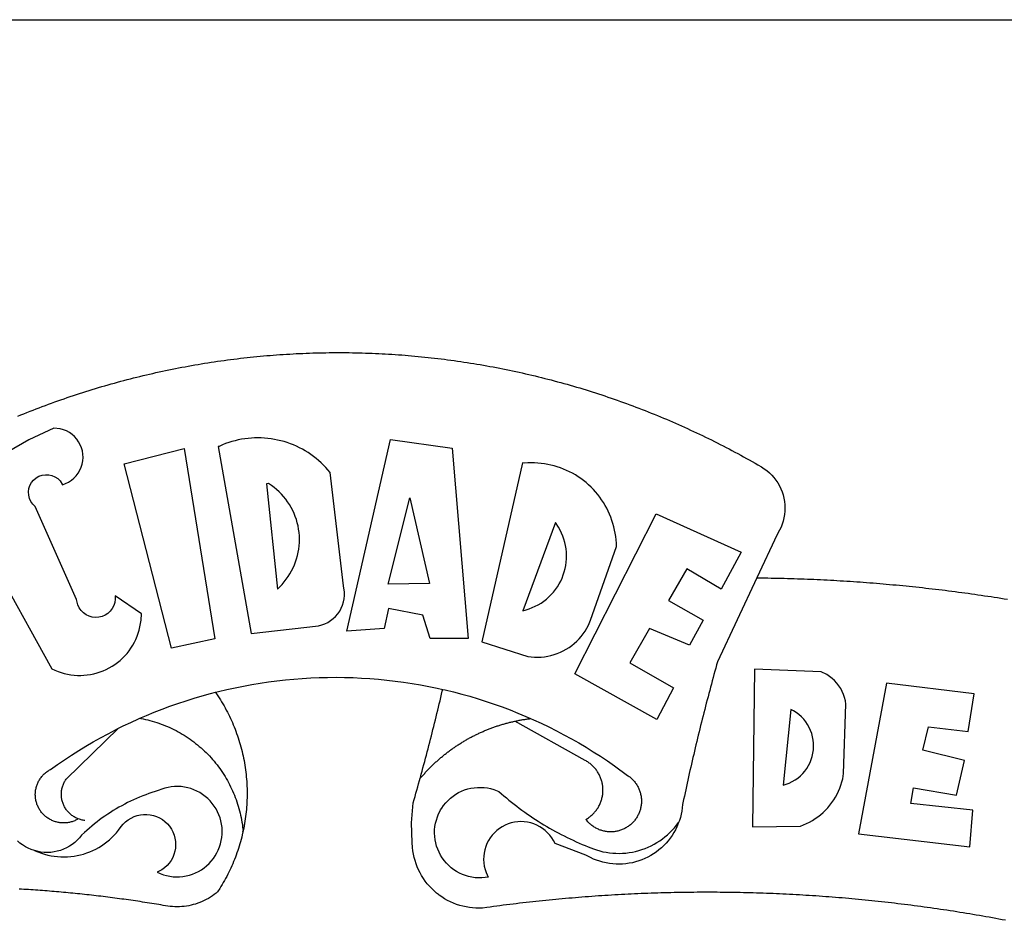
# Model space of a CAD drawing. Units: millimetres. Extents: x 47 to 255, y -31 to 263.
# Drawn here: x 110 to 115, y 41 to 45 of the extents above; entities that cross this region are included whole.
import ezdxf

# ---------------------------------------------------------------- set-up
doc = ezdxf.new("R2010")
doc.units = ezdxf.units.MM
doc.layers.add('BRAZAO', color=7, linetype='Continuous')
doc.layers.add('T-TEXTP', color=7, linetype='Continuous')

# ---------------------------------------------------------------- blocks, each defined once
blk = doc.blocks.new('Logo_Prefeitura')
at = {"layer": 'BRAZAO'}
for points in [[(-149.51, 971.81), (-148.08, 972.4), (-146.64, 972.98), (-145.21, 973.56), (-143.77, 974.13), (-142.32, 974.7), (-140.88, 975.26), (-139.43, 975.81), (-137.98, 976.36), (-136.53, 976.9), (-135.08, 977.44), (-133.62, 977.97), (-132.16, 978.5), (-130.7, 979.02), (-129.24, 979.53), (-127.78, 980.04), (-126.31, 980.55), (-124.84, 981.04), (-123.37, 981.54), (-121.9, 982.02), (-120.43, 982.5), (-118.95, 982.98), (-117.48, 983.45), (-116, 983.91), (-114.52, 984.37), (-113.03, 984.82), (-111.55, 985.26), (-110.06, 985.7), (-108.57, 986.13), (-107.08, 986.56), (-105.59, 986.99), (-104.1, 987.4), (-102.61, 987.81), (-101.11, 988.22), (-99.61, 988.61), (-98.11, 989.01), (-96.61, 989.39), (-95.11, 989.77), (-93.61, 990.15), (-92.1, 990.52), (-90.59, 990.88), (-89.09, 991.24), (-87.58, 991.59), (-86.07, 991.94), (-84.55, 992.28), (-83.04, 992.61), (-81.53, 992.94), (-80.01, 993.26), (-78.49, 993.57), (-76.97, 993.88), (-75.45, 994.19), (-73.93, 994.49), (-72.41, 994.78), (-70.89, 995.06), (-69.36, 995.34), (-67.84, 995.62), (-66.31, 995.88), (-64.78, 996.15), (-63.25, 996.4), (-61.73, 996.65), (-60.19, 996.9), (-58.66, 997.13), (-57.13, 997.37), (-55.6, 997.59), (-54.06, 997.81), (-52.53, 998.03), (-50.99, 998.23), (-49.46, 998.44), (-47.92, 998.63), (-46.38, 998.82), (-44.84, 999), (-43.3, 999.18), (-41.76, 999.35), (-40.22, 999.52), (-38.68, 999.68), (-37.14, 999.83), (-35.59, 999.98), (-34.05, 1000.12), (-32.51, 1000.26), (-30.96, 1000.39), (-29.42, 1000.51), (-27.87, 1000.63), (-26.33, 1000.74), (-24.78, 1000.84), (-23.23, 1000.94), (-21.69, 1001.03), (-20.14, 1001.12), (-18.59, 1001.2), (-17.04, 1001.28), (-15.49, 1001.34), (-13.95, 1001.41), (-12.4, 1001.46), (-10.85, 1001.51), (-9.3, 1001.56), (-7.75, 1001.6), (-6.2, 1001.63), (-4.65, 1001.65), (-3.1, 1001.67), (-1.55, 1001.69), (0, 1001.7), (1.55, 1001.7), (1.55, 1001.7), (3.1, 1001.69), (4.65, 1001.68), (6.2, 1001.67), (7.75, 1001.64), (9.3, 1001.61), (10.85, 1001.58), (12.4, 1001.54), (13.94, 1001.49), (15.49, 1001.44), (17.04, 1001.38), (18.59, 1001.31), (20.14, 1001.24), (21.69, 1001.17), (23.23, 1001.08), (24.78, 1000.99), (26.33, 1000.9), (27.88, 1000.8), (29.42, 1000.69), (30.97, 1000.57), (32.51, 1000.45), (34.06, 1000.33), (35.6, 1000.2), (37.14, 1000.06), (38.69, 999.91), (40.23, 999.76), (41.77, 999.61), (43.31, 999.45), (44.85, 999.28), (46.39, 999.1), (47.93, 998.92), (49.47, 998.74), (51.01, 998.54), (52.55, 998.34), (54.08, 998.14), (55.62, 997.93), (57.15, 997.71), (58.69, 997.49), (60.22, 997.26), (61.75, 997.03), (63.28, 996.79), (64.81, 996.54), (66.34, 996.29), (67.87, 996.03), (69.4, 995.76), (70.92, 995.49), (72.45, 995.22), (73.97, 994.93), (75.49, 994.65), (77.02, 994.35), (78.54, 994.05), (80.06, 993.74), (81.57, 993.43), (83.09, 993.11), (84.61, 992.79), (86.12, 992.46), (87.63, 992.12), (89.15, 991.78), (90.66, 991.43), (92.16, 991.08), (93.67, 990.72), (95.18, 990.35), (96.68, 989.98), (98.19, 989.6), (99.69, 989.22), (101.19, 988.83), (102.69, 988.43), (104.18, 988.03), (105.68, 987.63), (107.17, 987.21), (108.66, 986.79), (110.15, 986.37), (111.64, 985.94)], [(111.64, 985.94), (113.13, 985.5), (114.62, 985.06), (116.1, 984.61), (117.58, 984.16), (119.06, 983.7), (120.54, 983.23), (122.02, 982.76), (123.49, 982.29), (124.96, 981.8), (126.43, 981.31), (127.9, 980.82), (129.37, 980.32), (130.84, 979.81), (132.3, 979.3), (133.76, 978.78), (135.22, 978.26), (136.67, 977.73), (138.13, 977.2), (139.58, 976.66), (141.03, 976.11), (142.48, 975.56), (143.93, 975), (145.37, 974.44), (146.81, 973.87), (148.25, 973.3), (149.69, 972.72), (151.12, 972.13), (152.56, 971.54), (153.99, 970.94), (155.42, 970.34), (156.84, 969.73), (158.26, 969.12), (159.69, 968.5), (161.1, 967.88), (162.52, 967.25), (163.93, 966.61), (165.34, 965.97), (166.75, 965.32), (168.16, 964.67), (169.56, 964.01), (170.96, 963.35), (172.36, 962.68), (173.76, 962), (175.15, 961.32), (176.54, 960.64), (177.93, 959.95), (179.31, 959.25), (180.69, 958.55), (182.07, 957.84), (183.45, 957.13), (184.82, 956.41), (186.19, 955.69), (187.56, 954.96), (188.92, 954.23), (190.29, 953.49), (191.64, 952.74), (193, 951.99), (194.35, 951.24), (195.71, 950.48), (197.05, 949.71), (198.4, 948.94), (200.04, 947.99), (201.35, 947.15), (202.59, 946.23), (203.77, 945.22), (204.88, 944.14), (205.91, 942.98), (206.86, 941.75), (207.72, 940.46), (208.49, 939.12), (209.16, 937.72), (209.74, 936.29), (210.22, 934.81), (210.6, 933.31), (210.87, 931.79), (211.04, 930.24), (211.1, 928.7), (211.05, 927.15), (210.9, 925.61), (210.64, 924.08), (210.28, 922.57), (209.81, 921.09), (209.25, 919.65), (208.58, 918.25), (207.38, 916.19), (197.87, 895.89)], [(-144.32, 960.72), (-167.48, 947.38)], [(-173.2, 924.58), (-133.46, 853.2), (-132.05, 852.53), (-130.61, 851.94), (-129.14, 851.42), (-127.65, 850.99), (-126.14, 850.64), (-124.6, 850.37), (-123.06, 850.18), (-121.51, 850.07), (-119.95, 850.05), (-118.4, 850.11), (-116.85, 850.26), (-115.31, 850.49), (-113.79, 850.8), (-112.28, 851.19), (-110.8, 851.67), (-109.35, 852.22), (-107.92, 852.85), (-106.54, 853.55), (-105.19, 854.33), (-103.89, 855.18), (-102.63, 856.1), (-101.43, 857.09), (-100.28, 858.14), (-99.19, 859.25), (-98.16, 860.41), (-97.19, 861.63), (-96.3, 862.9), (-95.47, 864.22), (-94.71, 865.58), (-94.03, 866.97), (-93.42, 868.41), (-92.89, 869.87), (-92.44, 871.36), (-92.08, 872.87), (-91.79, 874.4), (-91.58, 875.94), (-91.43, 879.02), (-103.73, 887.41), (-103.73, 887.41), (-103.68, 885.86), (-103.9, 884.32), (-104.38, 882.84), (-105.1, 881.46), (-106.05, 880.23), (-107.19, 879.18), (-108.49, 878.33), (-109.92, 877.72), (-111.43, 877.35), (-112.98, 877.25), (-114.52, 877.42), (-116.02, 877.84), (-117.42, 878.51), (-118.69, 879.41), (-119.78, 880.52), (-120.67, 881.79), (-121.34, 883.19), (-121.89, 885.75), (-141.38, 929.39), (-142.49, 930.48), (-143.38, 931.75), (-144.02, 933.17), (-144.39, 934.68), (-144.48, 936.23), (-144.28, 937.77), (-143.8, 939.25), (-143.06, 940.61), (-142.08, 941.82), (-140.9, 942.83), (-139.55, 943.6), (-138.08, 944.11), (-136.55, 944.34), (-136.55, 944.34), (-135, 944.29), (-133.48, 943.95), (-132.05, 943.34), (-130.76, 942.48), (-129.65, 941.4), (-128.47, 939.6), (-127.01, 940.13), (-125.62, 940.83), (-124.32, 941.69), (-123.13, 942.69), (-122.06, 943.81), (-121.12, 945.05), (-120.34, 946.39), (-119.71, 947.82), (-119.25, 949.3), (-118.96, 950.83), (-118.85, 952.38), (-118.91, 953.93), (-119.16, 955.47), (-119.57, 956.97), (-120.16, 958.41), (-120.91, 959.77), (-121.81, 961.04), (-122.84, 962.2), (-124.01, 963.23), (-125.28, 964.12), (-126.65, 964.86), (-128.09, 965.44), (-129.59, 965.85), (-132.51, 966.15), (-132.51, 966.15), (-144.32, 960.72)], [(-55.27, 957.59), (-39.81, 869.74), (-8.14, 873.36), (-6.63, 873.74), (-5.17, 874.27), (-3.77, 874.95), (-2.45, 875.77), (-1.22, 876.72), (-0.1, 877.79), (0.92, 878.97), (1.8, 880.25), (2.55, 881.62), (3.16, 883.05), (3.61, 884.53), (3.92, 886.06), (4.06, 887.61), (4.05, 889.16), (3.57, 892.11), (-2.71, 945.36), (-3.71, 946.55), (-4.75, 947.71), (-5.83, 948.83), (-6.94, 949.91), (-8.1, 950.95), (-9.29, 951.95), (-10.52, 952.91), (-11.78, 953.82), (-13.07, 954.69), (-14.4, 955.5), (-15.75, 956.28), (-17.12, 957), (-18.53, 957.67), (-19.95, 958.29), (-21.4, 958.87), (-22.87, 959.38), (-24.35, 959.85), (-25.85, 960.26), (-27.36, 960.62), (-28.89, 960.93), (-30.42, 961.18), (-31.97, 961.38), (-33.52, 961.52), (-35.07, 961.6), (-36.62, 961.63), (-36.62, 961.63), (-38.18, 961.61), (-39.73, 961.53), (-41.28, 961.39), (-42.83, 961.2), (-44.36, 960.95), (-45.89, 960.65), (-47.4, 960.3), (-48.9, 959.89), (-50.39, 959.42), (-51.86, 958.91), (-53.31, 958.34), (-54.93, 957.63), (-55.27, 957.59)], [(5.19, 870.75), (25.66, 960.82), (25.66, 960.82), (54.62, 956.79), (62.24, 867.39), (44.38, 867.38), (40.93, 878.33), (24.73, 881.47), (24.73, 881.47), (22.77, 872.02), (5.19, 870.75)], [(-99.52, 949.48), (-71.29, 956.58), (-71.29, 956.58), (-56.92, 867.18), (-77.33, 862.82), (-99.52, 949.48)], [(87.77, 949.95), (68.54, 865.89), (90.3, 859), (91.84, 858.79), (93.39, 858.66), (94.94, 858.62), (96.5, 858.68), (98.05, 858.82), (99.58, 859.06), (101.11, 859.38), (102.61, 859.8), (104.08, 860.3), (105.52, 860.88), (106.92, 861.55), (108.29, 862.3), (109.6, 863.13), (110.87, 864.03), (112.08, 865.01), (113.23, 866.05), (114.32, 867.17), (115.34, 868.34), (116.29, 869.57), (117.17, 870.85), (117.97, 872.19), (118.69, 873.57), (119.72, 875.97), (131.89, 910.62), (131.84, 912.18), (131.72, 913.73), (131.55, 915.28), (131.32, 916.82), (131.02, 918.34), (130.67, 919.86), (130.26, 921.36), (129.79, 922.84), (129.26, 924.31), (128.68, 925.75), (128.04, 927.16), (127.34, 928.56), (126.59, 929.92), (125.79, 931.25), (124.94, 932.55), (124.04, 933.82), (123.09, 935.05), (122.09, 936.24), (121.04, 937.4), (119.95, 938.51), (118.82, 939.57), (117.65, 940.6), (116.44, 941.57), (115.19, 942.5), (113.9, 943.38), (112.59, 944.21), (111.24, 944.98), (109.86, 945.7), (108.46, 946.37), (107.03, 946.98), (105.57, 947.54), (104.1, 948.04), (102.61, 948.48), (101.1, 948.86), (99.58, 949.18), (98.05, 949.45), (96.5, 949.65), (94.95, 949.79), (93.4, 949.88), (91.85, 949.9), (91.85, 949.9), (90.29, 949.86), (88.68, 949.75), (87.77, 949.95)], [(-32.68, 940.02), (-27.49, 890.6), (-26.36, 891.66), (-25.28, 892.79), (-24.26, 893.96), (-23.3, 895.18), (-22.41, 896.45), (-21.57, 897.77), (-20.8, 899.12), (-20.11, 900.51), (-19.48, 901.93), (-18.92, 903.39), (-18.44, 904.86), (-18.03, 906.36), (-17.69, 907.88), (-17.43, 909.42), (-17.25, 910.96), (-17.15, 912.51), (-17.12, 914.07), (-17.17, 915.62), (-17.3, 917.17), (-17.5, 918.72), (-17.78, 920.25), (-18.14, 921.76), (-18.57, 923.25), (-19.08, 924.73), (-19.65, 926.17), (-20.3, 927.58), (-21.02, 928.96), (-21.81, 930.3), (-22.66, 931.6), (-23.58, 932.86), (-24.56, 934.07), (-25.59, 935.23), (-26.69, 936.34), (-27.83, 937.39), (-29.03, 938.38), (-30.28, 939.31), (-31.68, 940.25), (-31.68, 940.25), (-32.68, 940.02)], [(24.54, 892.93), (34.8, 933.53), (34.8, 933.53), (44.09, 893.18), (24.54, 892.93)], [(150.58, 925.97), (190.56, 907.95), (181.1, 890.55), (165.05, 900.14), (165.05, 900.14), (156.34, 885.29), (172.69, 875.99), (166.23, 864.29), (147.48, 872.08), (147.48, 872.08), (138.17, 855.88), (158.72, 844.19), (150.91, 829.33), (112.36, 850.76), (150.58, 925.97)], [(103.21, 921.81), (87.91, 880.45), (89.41, 880.84), (90.89, 881.31), (92.35, 881.87), (93.76, 882.51), (95.14, 883.24), (96.47, 884.05), (97.75, 884.93), (98.97, 885.89), (100.14, 886.92), (101.24, 888.02), (102.28, 889.18), (103.24, 890.4), (104.13, 891.67), (104.95, 892.99), (105.69, 894.37), (106.34, 895.78), (106.91, 897.22), (107.39, 898.7), (107.78, 900.21), (108.08, 901.73), (108.3, 903.28), (108.42, 904.83), (108.45, 906.38), (108.38, 907.94), (108.23, 909.48), (107.98, 911.02), (107.65, 912.54), (107.22, 914.03), (106.71, 915.5), (106.11, 916.94), (105.42, 918.33), (104.66, 919.69), (103.21, 921.81)], [(197.87, 895.89), (179.4, 856.46), (178.98, 854.97), (178.57, 853.48), (178.15, 851.98), (177.74, 850.49), (177.33, 848.99), (176.93, 847.5), (176.52, 846), (176.12, 844.51), (175.72, 843.01), (175.32, 841.51), (174.93, 840.01), (174.53, 838.52), (174.14, 837.02), (173.75, 835.52), (173.37, 834.01), (172.98, 832.51), (172.6, 831.01), (172.22, 829.51), (171.84, 828), (171.47, 826.5), (171.1, 825), (170.73, 823.49), (170.36, 821.99), (169.99, 820.48), (169.63, 818.97), (169.27, 817.47), (168.91, 815.96), (168.55, 814.45), (168.2, 812.94), (167.85, 811.43), (167.5, 809.92), (167.15, 808.41), (166.8, 806.9), (166.46, 805.39), (166.12, 803.88), (165.78, 802.37), (165.45, 800.85), (165.11, 799.34), (164.78, 797.83), (164.45, 796.31), (164.13, 794.8), (163.8, 793.28), (163.48, 791.76), (162.98, 789.4), (162.84, 787.85), (162.61, 786.32), (162.31, 784.8), (161.93, 783.3), (161.47, 781.82), (161.13, 780.89)], [(197.87, 895.89), (198.39, 895.89), (199.94, 895.87), (201.49, 895.85), (203.04, 895.83), (204.59, 895.8), (206.14, 895.77), (207.69, 895.74), (209.24, 895.7), (210.78, 895.66), (212.33, 895.62), (213.88, 895.58), (215.43, 895.53), (216.98, 895.48), (218.53, 895.43), (220.08, 895.37), (221.63, 895.31), (223.18, 895.24), (224.72, 895.18), (226.27, 895.11), (227.82, 895.04), (229.37, 894.96), (230.92, 894.88), (232.46, 894.8), (234.01, 894.72), (235.56, 894.63), (237.11, 894.54), (238.65, 894.44), (240.2, 894.35), (241.75, 894.25), (243.29, 894.14), (244.84, 894.04), (246.38, 893.93), (247.93, 893.81), (249.47, 893.7), (251.02, 893.58), (252.57, 893.46), (254.11, 893.33), (255.65, 893.21), (257.2, 893.07), (258.74, 892.94), (260.29, 892.8), (261.83, 892.66), (263.37, 892.52), (264.92, 892.37), (266.46, 892.23), (268, 892.07), (269.54, 891.92), (271.09, 891.76), (272.63, 891.6), (274.17, 891.43), (275.71, 891.27), (277.25, 891.09), (278.79, 890.92), (280.33, 890.74), (281.87, 890.56), (283.41, 890.38), (284.95, 890.2), (286.48, 890.01), (288.02, 889.82), (289.56, 889.62), (291.1, 889.42), (292.63, 889.22), (294.17, 889.02), (295.7, 888.81), (297.24, 888.6), (298.78, 888.39), (300.31, 888.17), (301.84, 887.95), (303.38, 887.73), (304.91, 887.5), (306.44, 887.27), (307.98, 887.04), (309.51, 886.81), (311.04, 886.57), (312.57, 886.33), (314.1, 886.08), (315.63, 885.84)], [(-141.64, 767.79), (-143.15, 768.21), (-144.57, 768.82), (-145.94, 769.54), (-147.26, 770.37), (-148.5, 771.29), (-149.68, 772.3)], [(196.74, 853.01), (195.92, 778.96), (218.43, 779.27), (219.88, 779.82), (221.3, 780.44), (222.7, 781.14), (224.05, 781.91), (225.36, 782.74), (226.63, 783.64), (227.86, 784.6), (229.03, 785.62), (230.15, 786.7), (231.21, 787.83), (232.22, 789.02), (233.16, 790.26), (234.04, 791.54), (234.86, 792.87), (235.6, 794.23), (236.28, 795.63), (236.89, 797.06), (237.42, 798.52), (237.87, 800.01), (238.26, 801.52), (238.69, 803.88), (239.76, 836.58), (239.52, 838.11), (239.16, 839.63), (238.67, 841.1), (238.05, 842.53), (237.32, 843.9), (236.47, 845.21), (235.52, 846.43), (234.46, 847.58), (233.32, 848.63), (232.08, 849.58), (230.78, 850.42), (228.06, 851.72), (196.74, 853.01)], [(-56.64, 842.11), (-55.11, 842.5), (-51.23, 843.42), (-47.34, 844.28), (-43.44, 845.06), (-39.52, 845.78), (-35.59, 846.43), (-31.65, 847.01), (-27.7, 847.52), (-23.74, 847.96), (-19.78, 848.34), (-15.8, 848.64), (-11.83, 848.87), (-7.85, 849.04), (-3.87, 849.13), (0.12, 849.16), (0.12, 849.16), (4.1, 849.12), (8.08, 849), (12.06, 848.82), (16.04, 848.57), (20.01, 848.25), (23.97, 847.86), (27.93, 847.4), (31.87, 846.87), (35.81, 846.27), (39.74, 845.6), (43.65, 844.87), (47.55, 844.07), (50.24, 843.46)], [(39.61, 801.72), (39.73, 802.13), (40.13, 803.63), (40.54, 805.12), (40.95, 806.62), (41.35, 808.11), (41.75, 809.61), (42.15, 811.11), (42.55, 812.61), (42.94, 814.1), (43.33, 815.6), (43.72, 817.1), (44.11, 818.6), (44.5, 820.1), (44.88, 821.61), (45.26, 823.11), (45.64, 824.61), (46.02, 826.11), (46.39, 827.62), (46.77, 829.12), (47.14, 830.63), (47.51, 832.13), (47.87, 833.64), (48.24, 835.14), (48.6, 836.65), (48.96, 838.16), (49.32, 839.66), (49.67, 841.17), (50.03, 842.68), (50.24, 843.46)], [(50.24, 843.46), (51.44, 843.2), (55.31, 842.26), (59.17, 841.25), (63.03, 840.23)], [(300.01, 841.46), (258.82, 846.34), (258.82, 846.34), (245.59, 775.68), (297.96, 769.55), (299.47, 786.66), (270.2, 789.94), (271.56, 797.29), (271.56, 797.29), (291.81, 793.85), (295.57, 810.05), (275.92, 814.99), (278.62, 825.95), (278.62, 825.95), (297.23, 823.7), (300.01, 841.46)], [(-92.09, 829.91), (-89.09, 831.21), (-85.41, 832.72), (-81.7, 834.18), (-77.97, 835.56), (-74.21, 836.89), (-70.43, 838.14), (-66.63, 839.33), (-62.81, 840.45), (-58.97, 841.51), (-56.64, 842.11)], [(-56.64, 842.11), (-56.05, 841.32), (-55.44, 840.4), (-54.85, 839.48), (-54.26, 838.55), (-53.69, 837.61), (-53.13, 836.66), (-52.58, 835.71), (-52.05, 834.75), (-51.52, 833.78), (-51.01, 832.81), (-50.52, 831.83), (-50.03, 830.84), (-49.56, 829.85), (-49.1, 828.85), (-48.66, 827.85), (-48.23, 826.84), (-47.81, 825.82), (-47.4, 824.8), (-47.01, 823.77), (-46.63, 822.74), (-46.27, 821.7), (-45.92, 820.66), (-45.58, 819.61), (-45.26, 818.56), (-44.95, 817.51), (-44.66, 816.45), (-44.37, 815.39), (-44.11, 814.32), (-43.85, 813.25), (-43.61, 812.18), (-43.39, 811.1), (-43.18, 810.02), (-42.98, 808.94), (-42.8, 807.86), (-42.63, 806.77), (-42.48, 805.68), (-42.34, 804.59), (-42.21, 803.5), (-42.1, 802.41), (-42, 801.31), (-41.92, 800.22), (-41.85, 799.12), (-41.8, 798.02), (-41.76, 796.92), (-41.74, 795.82), (-41.73, 794.72), (-41.73, 793.62), (-41.75, 792.53), (-41.78, 791.43), (-41.83, 790.33), (-41.89, 789.23), (-41.97, 788.14), (-42.06, 787.04), (-42.17, 785.95), (-42.29, 784.85), (-42.42, 783.76), (-42.57, 782.67), (-42.73, 781.59), (-42.91, 780.5), (-43.1, 779.42), (-43.31, 778.34), (-43.64, 777.25)], [(63.03, 840.23), (66.82, 839.04), (70.61, 837.83), (74.39, 836.56), (78.14, 835.22), (81.87, 833.82), (85.57, 832.35), (89.25, 830.81), (91.46, 829.85)], [(213.85, 834.05), (210.18, 798.46), (211.67, 798.9), (213.12, 799.46), (214.52, 800.14), (215.86, 800.93), (217.14, 801.82), (218.33, 802.82), (219.44, 803.91), (220.46, 805.08), (221.37, 806.34), (222.19, 807.67), (222.89, 809.05), (223.47, 810.5), (223.94, 811.98), (224.28, 813.5), (224.5, 815.04), (224.59, 816.59), (224.56, 818.14), (224.39, 819.69), (224.11, 821.22), (223.69, 822.72), (223.16, 824.18), (222.51, 825.59), (221.75, 826.95), (220.88, 828.24), (219.91, 829.45), (218.84, 830.58), (217.68, 831.62), (216.44, 832.56), (215.13, 833.4), (213.85, 834.05)], [(-102.19, 825.18), (-99.97, 826.28), (-96.38, 827.98), (-92.75, 829.63), (-92.09, 829.91)], [(-92.09, 829.91), (-91.67, 829.84), (-90.59, 829.62), (-89.52, 829.39), (-88.45, 829.14), (-87.38, 828.86), (-86.32, 828.57), (-85.27, 828.26), (-84.22, 827.93), (-83.18, 827.58), (-82.14, 827.21), (-81.11, 826.82), (-80.09, 826.41), (-79.08, 825.98), (-78.08, 825.54), (-77.08, 825.07), (-76.09, 824.59), (-75.11, 824.09), (-74.15, 823.57), (-73.19, 823.03), (-72.24, 822.48), (-71.3, 821.91), (-70.37, 821.32), (-69.46, 820.71), (-68.55, 820.09), (-67.66, 819.44), (-66.78, 818.79), (-65.91, 818.12), (-65.05, 817.43), (-64.21, 816.72), (-63.38, 816), (-62.56, 815.27), (-61.76, 814.52), (-60.97, 813.75), (-60.19, 812.97), (-59.43, 812.18), (-58.69, 811.37), (-57.96, 810.55), (-57.24, 809.71), (-56.54, 808.86), (-55.86, 808), (-55.19, 807.13), (-54.54, 806.24), (-53.91, 805.35), (-53.29, 804.44), (-52.69, 803.51), (-52.11, 802.58), (-51.54, 801.64), (-50.99, 800.69), (-50.46, 799.73), (-49.95, 798.75), (-49.46, 797.77), (-48.98, 796.78), (-48.52, 795.78), (-48.08, 794.77), (-47.66, 793.76), (-47.26, 792.74), (-46.88, 791.7), (-46.52, 790.67), (-46.17, 789.62), (-45.85, 788.57), (-45.54, 787.52), (-45.26, 786.45), (-44.99, 785.39), (-44.75, 784.32), (-44.52, 783.24), (-44.32, 782.16), (-44.13, 781.08), (-43.96, 779.99), (-43.82, 778.9), (-43.69, 777.81), (-43.64, 777.25)], [(39.61, 801.72), (40, 802.03), (40.29, 802.36), (40.58, 802.7), (40.87, 803.03), (41.16, 803.37), (41.46, 803.7), (41.75, 804.03), (42.05, 804.35), (42.35, 804.68), (42.65, 805.01), (42.96, 805.33), (43.26, 805.65), (43.57, 805.97), (43.88, 806.29), (44.19, 806.6), (44.5, 806.92), (44.81, 807.23), (45.13, 807.54), (45.45, 807.85), (45.77, 808.15), (46.09, 808.46), (46.41, 808.76), (46.73, 809.07), (47.06, 809.37), (47.39, 809.66), (47.72, 809.96), (48.05, 810.25), (48.38, 810.55), (48.72, 810.84), (49.05, 811.13), (49.39, 811.41), (49.73, 811.7), (50.07, 811.98), (50.41, 812.27), (50.75, 812.54), (51.1, 812.82), (51.44, 813.1), (51.79, 813.37), (52.14, 813.64), (52.49, 813.91), (52.85, 814.18), (53.2, 814.45), (53.56, 814.71), (53.91, 814.97), (54.27, 815.23), (54.63, 815.49), (54.99, 815.75), (55.36, 816), (55.72, 816.25), (56.08, 816.5), (56.45, 816.75), (56.82, 817), (57.19, 817.24), (57.56, 817.48), (57.93, 817.72), (58.31, 817.96), (58.68, 818.2), (59.06, 818.43), (59.44, 818.66), (59.81, 818.89), (60.2, 819.12), (60.58, 819.34), (60.96, 819.57), (61.34, 819.79), (61.73, 820.01), (62.11, 820.22), (62.5, 820.44), (62.89, 820.65), (63.28, 820.86), (63.67, 821.07), (64.06, 821.28), (64.46, 821.48), (64.85, 821.68), (65.25, 821.88), (65.64, 822.08), (66.04, 822.27), (66.44, 822.46), (66.84, 822.66), (67.24, 822.84), (67.64, 823.03), (68.05, 823.21), (68.45, 823.39), (68.85, 823.58), (69.26, 823.75), (69.67, 823.93), (70.08, 824.1), (70.48, 824.27), (70.89, 824.44), (71.3, 824.6), (71.72, 824.77), (72.13, 824.93), (72.54, 825.09), (72.96, 825.24), (73.37, 825.4), (73.79, 825.55), (74.2, 825.7), (74.62, 825.85), (75.04, 825.99), (75.46, 826.14), (75.88, 826.28), (76.3, 826.41), (76.72, 826.55), (77.14, 826.68), (77.57, 826.81), (77.99, 826.94), (78.42, 827.07), (78.84, 827.19), (79.27, 827.32), (79.69, 827.43), (80.12, 827.55), (80.55, 827.67), (80.98, 827.78), (81.41, 827.89), (81.84, 828), (82.27, 828.1), (82.7, 828.2), (83.13, 828.3), (83.56, 828.4), (84.1, 828.52)], [(91.46, 829.85), (92.89, 829.22), (96.52, 827.56), (100.11, 825.83), (103.67, 824.05), (107.2, 822.2), (110.69, 820.29), (114.15, 818.32), (117.58, 816.29), (120.97, 814.2), (124.33, 812.05), (127.64, 809.85), (130.92, 807.58), (137.08, 803.09), (137.45, 802.84), (137.81, 802.58), (138.16, 802.32), (138.5, 802.04), (138.83, 801.74), (139.16, 801.44), (139.47, 801.13), (139.78, 800.81), (140.08, 800.48), (140.36, 800.14), (140.64, 799.8), (140.9, 799.44), (141.16, 799.08), (141.4, 798.71), (141.63, 798.33), (141.85, 797.95), (142.06, 797.55), (142.25, 797.16), (142.43, 796.75), (142.6, 796.34), (142.76, 795.93), (142.91, 795.51), (143.04, 795.09), (143.16, 794.66), (143.26, 794.23), (143.36, 793.8), (143.44, 793.36), (143.5, 792.93), (143.55, 792.49), (143.59, 792.04), (143.62, 791.6), (143.63, 791.16), (143.63, 790.72), (143.61, 790.27), (143.59, 789.83), (143.54, 789.39), (143.49, 788.95), (143.42, 788.51), (143.34, 788.08), (143.24, 787.65), (143.13, 787.22), (143.01, 786.79), (142.87, 786.37), (142.73, 785.95), (142.56, 785.54), (142.39, 785.13), (142.21, 784.73), (142.01, 784.33), (141.8, 783.94), (141.58, 783.56), (141.34, 783.18), (141.1, 782.82), (140.84, 782.45), (140.57, 782.1), (140.3, 781.76), (140.01, 781.42), (139.71, 781.09), (139.4, 780.77), (139.08, 780.46), (138.76, 780.17), (138.42, 779.88), (138.08, 779.6), (137.72, 779.33), (137.36, 779.08), (136.99, 778.83), (136.62, 778.6), (136.23, 778.38), (135.84, 778.17), (135.45, 777.97), (135.04, 777.78), (134.64, 777.61), (134.22, 777.45), (133.81, 777.3), (133.39, 777.16), (132.96, 777.04), (132.53, 776.93), (132.1, 776.84), (131.66, 776.75), (131.23, 776.68), (130.79, 776.63), (130.35, 776.59), (129.9, 776.56), (129.46, 776.54), (129.02, 776.54), (128.58, 776.55), (128.13, 776.58), (127.69, 776.62), (127.25, 776.67), (126.81, 776.73), (126.38, 776.81), (125.95, 776.91), (125.51, 777.01), (125.09, 777.13), (124.67, 777.26), (124.25, 777.41), (123.83, 777.56), (123.42, 777.73), (123.02, 777.92), (122.62, 778.11), (122.23, 778.32), (121.85, 778.54), (121.47, 778.77), (121.1, 779.01), (120.73, 779.26), (120.38, 779.53), (120.03, 779.8), (119.69, 780.09), (119.36, 780.38), (119.04, 780.69), (118.73, 781.01), (118.43, 781.33), (118.14, 781.66), (117.86, 782.01), (117.55, 782.41), (117.94, 782.63), (118.31, 782.87), (118.68, 783.11), (119.04, 783.37), (119.4, 783.63), (119.74, 783.91), (120.08, 784.19), (120.41, 784.49), (120.73, 784.79), (121.05, 785.1), (121.35, 785.43), (121.65, 785.76), (121.94, 786.09), (122.21, 786.44), (122.48, 786.79), (122.74, 787.15), (122.98, 787.52), (123.22, 787.9), (123.45, 788.28), (123.66, 788.66), (123.87, 789.06), (124.06, 789.45), (124.24, 789.86), (124.41, 790.27), (124.57, 790.68), (124.72, 791.1), (124.85, 791.52), (124.98, 791.94), (125.09, 792.37), (125.19, 792.8), (125.28, 793.24), (125.35, 793.68), (125.42, 794.11), (125.47, 794.55), (125.51, 794.99), (125.53, 795.44), (125.55, 795.88), (125.55, 796.32), (125.54, 796.77), (125.51, 797.21), (125.48, 797.65), (125.43, 798.09), (125.37, 798.53), (125.3, 798.97), (125.22, 799.4), (125.12, 799.83), (125.01, 800.26), (124.89, 800.69), (124.76, 801.11), (124.61, 801.53), (124.46, 801.94), (124.29, 802.35), (124.11, 802.76), (123.92, 803.16), (123.72, 803.55), (123.5, 803.94), (123.28, 804.32), (123.05, 804.7), (122.8, 805.07), (122.55, 805.43), (122.28, 805.79), (122.01, 806.14), (121.73, 806.48), (121.43, 806.81), (121.13, 807.13), (120.82, 807.45), (120.5, 807.75), (120.17, 808.05), (119.83, 808.34), (119.49, 808.61), (119.14, 808.88), (118.78, 809.14), (118.41, 809.39), (118.04, 809.63), (117.66, 809.86), (117.14, 810.14), (84.1, 828.52)], [(84.1, 828.52), (84.43, 828.59), (84.86, 828.68), (85.29, 828.77), (85.73, 828.86), (86.16, 828.94), (86.6, 829.02), (87.03, 829.1), (87.47, 829.18), (87.91, 829.25), (88.34, 829.32), (88.78, 829.39), (89.22, 829.46), (89.66, 829.52), (90.1, 829.58), (90.54, 829.64), (90.97, 829.7), (91.46, 829.85)], [(-121.08, 782.62), (-121.55, 782.36), (-121.94, 782.15), (-122.34, 781.96), (-122.74, 781.78), (-123.15, 781.61), (-123.57, 781.46), (-123.99, 781.32), (-124.41, 781.2), (-124.84, 781.09), (-125.27, 780.99), (-125.71, 780.91), (-126.15, 780.84), (-126.59, 780.79), (-127.03, 780.75), (-127.47, 780.73), (-127.91, 780.72), (-128.36, 780.72), (-128.8, 780.74), (-129.24, 780.78), (-129.68, 780.83), (-130.12, 780.89), (-130.55, 780.97), (-130.99, 781.07), (-131.42, 781.18), (-131.84, 781.3), (-132.26, 781.43), (-132.68, 781.58), (-133.09, 781.75), (-133.5, 781.93), (-133.9, 782.12), (-134.29, 782.32), (-134.68, 782.54), (-135.05, 782.77), (-135.42, 783.01), (-135.79, 783.26), (-136.14, 783.53), (-136.49, 783.81), (-136.82, 784.1), (-137.15, 784.4), (-137.46, 784.71), (-137.77, 785.03), (-138.06, 785.36), (-138.34, 785.7), (-138.62, 786.05), (-138.88, 786.41), (-139.12, 786.78), (-139.36, 787.15), (-139.58, 787.54), (-139.79, 787.93), (-139.99, 788.33), (-140.17, 788.73), (-140.34, 789.14), (-140.5, 789.55), (-140.64, 789.97), (-140.77, 790.39), (-140.88, 790.82), (-140.98, 791.25), (-141.07, 791.69), (-141.14, 792.13), (-141.19, 792.56), (-141.24, 793.01), (-141.26, 793.45), (-141.28, 793.89), (-141.27, 794.33), (-141.26, 794.78), (-141.22, 795.22), (-141.18, 795.66), (-141.12, 796.1), (-141.04, 796.53), (-140.95, 796.97), (-140.85, 797.4), (-140.73, 797.82), (-140.6, 798.25), (-140.45, 798.67), (-140.29, 799.08), (-140.11, 799.48), (-139.93, 799.89), (-139.73, 800.28), (-139.51, 800.67), (-139.28, 801.05), (-139.05, 801.42), (-138.79, 801.79), (-138.53, 802.14), (-138.26, 802.49), (-137.97, 802.83), (-137.67, 803.16), (-137.36, 803.47), (-137.04, 803.78), (-136.72, 804.08), (-136.38, 804.36), (-136.03, 804.64), (-135.67, 804.9), (-135.31, 805.15), (-134.93, 805.39), (-134.55, 805.62), (-134.11, 805.85), (-130.87, 808.16), (-127.58, 810.41), (-124.25, 812.6), (-120.89, 814.74), (-117.49, 816.81), (-114.05, 818.83), (-110.58, 820.78), (-107.08, 822.67), (-103.54, 824.51), (-102.19, 825.18)], [(-121.08, 782.62), (-121.37, 782.74), (-121.77, 782.91), (-122.17, 783.1), (-122.56, 783.31), (-122.95, 783.53), (-123.33, 783.76), (-123.69, 784.01), (-124.05, 784.26), (-124.4, 784.54), (-124.74, 784.82), (-125.07, 785.12), (-125.39, 785.42), (-125.7, 785.74), (-126, 786.07), (-126.28, 786.41), (-126.55, 786.76), (-126.81, 787.12), (-127.06, 787.49), (-127.29, 787.86), (-127.51, 788.25), (-127.72, 788.64), (-127.91, 789.04), (-128.08, 789.45), (-128.25, 789.86), (-128.39, 790.27), (-128.53, 790.7), (-128.64, 791.12), (-128.75, 791.56), (-128.83, 791.99), (-128.91, 792.43), (-128.96, 792.87), (-129, 793.31), (-129.03, 793.75), (-129.03, 794.19), (-129.03, 794.64), (-129, 795.08), (-128.96, 795.52), (-128.91, 795.96), (-128.84, 796.4), (-128.75, 796.83), (-128.65, 797.26), (-128.54, 797.69), (-128.4, 798.11), (-128.26, 798.53), (-128.1, 798.94), (-127.92, 799.35), (-127.73, 799.75), (-127.52, 800.14), (-127.31, 800.53), (-127.07, 800.9), (-126.77, 801.35), (-102.19, 825.18)], [(48.19, 747.13), (47.34, 747.79), (46.17, 748.81), (45.05, 749.88), (43.98, 751), (42.97, 752.18), (42.02, 753.4), (41.13, 754.67), (40.31, 755.98), (39.55, 757.33), (38.86, 758.72), (38.24, 760.14), (37.69, 761.59), (37.21, 763.06), (36.8, 764.56), (36.47, 766.07), (36.22, 767.6), (36.04, 769.14), (35.91, 771.6), (35.62, 780.75), (36.37, 790.2), (36.8, 791.69), (37.22, 793.18), (37.65, 794.67), (38.07, 796.16), (38.48, 797.65), (38.9, 799.15), (39.31, 800.64), (39.61, 801.72)], [(-141.64, 767.79), (-138.38, 766.49), (-136.9, 766.03), (-135.4, 765.64), (-133.89, 765.32), (-132.36, 765.08), (-130.82, 764.9), (-129.27, 764.8), (-127.72, 764.77), (-126.17, 764.82), (-124.63, 764.94), (-123.09, 765.13), (-121.56, 765.4), (-120.05, 765.73), (-118.56, 766.14), (-117.08, 766.62), (-115.63, 767.17), (-114.21, 767.78), (-112.82, 768.46), (-111.46, 769.21), (-110.14, 770.02), (-108.86, 770.89), (-107.62, 771.82), (-106.42, 772.81), (-105.28, 773.85), (-104.18, 774.95), (-103.14, 776.1), (-102.16, 777.29), (-100.91, 778.99), (-99.92, 780.18), (-98.81, 781.27), (-97.59, 782.22), (-96.27, 783.03), (-94.87, 783.7), (-93.41, 784.21), (-91.9, 784.55), (-90.36, 784.73), (-88.81, 784.74), (-88.81, 784.74), (-87.27, 784.59), (-85.76, 784.26), (-84.29, 783.77), (-82.88, 783.12), (-81.55, 782.33), (-80.32, 781.39), (-79.2, 780.32), (-78.19, 779.14), (-77.33, 777.86), (-76.61, 776.49), (-76.04, 775.04), (-75.64, 773.55), (-75.4, 772.02), (-75.33, 770.47), (-75.42, 768.92), (-75.69, 767.4), (-76.12, 765.91), (-76.71, 764.48), (-77.45, 763.12), (-78.34, 761.85), (-79.36, 760.68), (-80.5, 759.64), (-81.75, 758.72), (-83.95, 757.55), (-82.53, 756.92), (-81.08, 756.4), (-79.58, 755.99), (-78.06, 755.68), (-76.53, 755.49), (-74.98, 755.41), (-73.43, 755.44), (-71.89, 755.59), (-70.36, 755.84), (-68.85, 756.21), (-67.38, 756.69), (-65.94, 757.27), (-64.55, 757.96), (-63.22, 758.74), (-61.94, 759.63), (-60.74, 760.6), (-59.61, 761.65), (-58.55, 762.79), (-57.59, 764), (-56.71, 765.28), (-55.93, 766.62), (-55.25, 768.01), (-54.67, 769.45), (-54.2, 770.92), (-53.84, 772.43), (-53.59, 773.96), (-53.45, 775.5), (-53.42, 777.05), (-53.51, 778.6), (-53.71, 780.14), (-54.02, 781.65), (-54.44, 783.15), (-54.96, 784.6), (-55.6, 786.02), (-56.33, 787.38), (-57.16, 788.69), (-58.09, 789.93), (-59.1, 791.1), (-60.2, 792.2), (-61.37, 793.21), (-62.62, 794.13), (-63.92, 794.97), (-65.29, 795.7), (-66.7, 796.33), (-68.16, 796.86), (-69.65, 797.28), (-71.17, 797.59), (-72.71, 797.79), (-74.25, 797.87), (-74.25, 797.87), (-75.8, 797.84), (-77.35, 797.7), (-78.87, 797.45), (-80.38, 797.09), (-81.86, 796.61), (-83.47, 795.95), (-84.96, 795.5), (-86.43, 795.03), (-87.9, 794.52), (-89.35, 793.99), (-90.8, 793.44), (-92.24, 792.86), (-93.66, 792.25), (-95.08, 791.62), (-96.48, 790.96), (-97.87, 790.28), (-99.25, 789.57), (-100.62, 788.84), (-101.97, 788.09), (-103.31, 787.31), (-104.64, 786.51), (-105.95, 785.68), (-107.25, 784.84), (-108.53, 783.96), (-109.8, 783.07), (-111.05, 782.15), (-112.28, 781.21), (-113.5, 780.25), (-114.7, 779.27), (-115.88, 778.27), (-117.04, 777.25), (-118.19, 776.2), (-119.53, 774.92), (-120.51, 773.73), (-121.58, 772.6), (-122.73, 771.57), (-123.96, 770.62), (-125.26, 769.77), (-126.61, 769.02), (-128.02, 768.37), (-129.48, 767.84), (-130.97, 767.42), (-132.48, 767.11), (-134.02, 766.91), (-135.57, 766.84), (-137.12, 766.88), (-138.66, 767.04), (-141.64, 767.79)], [(49.26, 786.82), (49.79, 787.7), (50.67, 788.97), (51.65, 790.18), (52.71, 791.3), (53.85, 792.35), (55.07, 793.32), (56.35, 794.19), (57.69, 794.97), (59.08, 795.64), (60.52, 796.22), (62, 796.68), (63.51, 797.04), (65.04, 797.29), (66.58, 797.43), (68.13, 797.45), (68.13, 797.45), (69.68, 797.36), (71.21, 797.16), (72.73, 796.85), (74.22, 796.42), (76.63, 795.48), (77.79, 794.46), (78.97, 793.44), (80.15, 792.45), (81.35, 791.46), (82.56, 790.49), (83.77, 789.53), (85, 788.59), (86.24, 787.65), (87.49, 786.73), (88.75, 785.83), (90.01, 784.93), (91.29, 784.06), (92.58, 783.19), (93.87, 782.34), (95.17, 781.5), (96.49, 780.68), (97.81, 779.87), (99.14, 779.07), (100.48, 778.29), (101.83, 777.53), (103.18, 776.77), (104.54, 776.04), (105.91, 775.32), (107.29, 774.61), (108.68, 773.92), (110.07, 773.24), (111.47, 772.57), (112.88, 771.93), (114.3, 771.29), (115.72, 770.68), (117.15, 770.07), (118.58, 769.49), (121.06, 768.51), (122.53, 768.02), (124.02, 767.59), (125.53, 767.23), (127.05, 766.94), (128.59, 766.71), (130.13, 766.55), (131.67, 766.47), (133.22, 766.45), (134.77, 766.5), (136.32, 766.61), (137.86, 766.8), (139.38, 767.06), (140.9, 767.38), (142.4, 767.77), (143.88, 768.23), (145.34, 768.75), (146.77, 769.33), (148.18, 769.98), (149.56, 770.69), (150.9, 771.47), (152.21, 772.3), (153.48, 773.19), (154.71, 774.13), (155.9, 775.13), (157.04, 776.18), (158.13, 777.28), (159.17, 778.42), (160.16, 779.62), (161.13, 780.89)], [(50.6, 763.51), (50.03, 764.29), (49.21, 765.6), (48.49, 766.97), (47.87, 768.39), (47.36, 769.85), (46.95, 771.35), (46.65, 772.87), (46.47, 774.41), (46.4, 775.96), (46.44, 777.51), (46.59, 779.05), (46.86, 780.57), (47.23, 782.08), (47.72, 783.55), (48.31, 784.98), (49, 786.37), (49.26, 786.82)], [(-117.94, 781.86), (-118.38, 781.92), (-118.82, 781.99), (-119.25, 782.07), (-119.69, 782.18), (-120.11, 782.29), (-120.54, 782.43), (-121.08, 782.62)], [(161.13, 780.89), (160.33, 778.94), (159.65, 777.54), (158.89, 776.19), (158.07, 774.87), (157.19, 773.6), (156.24, 772.38), (155.22, 771.21), (154.15, 770.09), (153.02, 769.03), (151.84, 768.02), (150.61, 767.08), (149.33, 766.2), (148.01, 765.4), (146.65, 764.65), (145.25, 763.99), (143.82, 763.39), (142.36, 762.87), (140.88, 762.42), (139.37, 762.05), (137.85, 761.76), (136.32, 761.55), (134.77, 761.41), (133.22, 761.36), (131.68, 761.39), (130.13, 761.49), (128.59, 761.68), (127.06, 761.94), (125.55, 762.28), (124.06, 762.7), (122.59, 763.2), (121.15, 763.77), (119.74, 764.42), (117.46, 765.66), (103.04, 771.05), (102.34, 772.43), (101.52, 773.74), (100.59, 774.98), (99.55, 776.13), (98.42, 777.19), (97.19, 778.14), (95.89, 778.98), (94.52, 779.7), (93.09, 780.3), (91.62, 780.77), (90.1, 781.1), (88.57, 781.31), (87.02, 781.38), (87.02, 781.38), (85.47, 781.31), (83.94, 781.1), (82.42, 780.76), (80.95, 780.29), (79.52, 779.69), (78.15, 778.97), (76.85, 778.13), (75.62, 777.18), (74.49, 776.12), (73.45, 774.97), (72.52, 773.73), (71.7, 772.42), (71, 771.04), (70.43, 769.6), (69.98, 768.11), (69.67, 766.6), (69.49, 765.06), (69.44, 763.51), (69.54, 761.96), (69.76, 760.43), (70.13, 758.92), (70.62, 757.46), (71.64, 755.27), (70.11, 755.04), (68.57, 754.92), (67.02, 754.91), (65.47, 755.01), (63.94, 755.23), (62.42, 755.56), (60.93, 755.99), (59.48, 756.54), (58.08, 757.19), (56.72, 757.93), (55.42, 758.78), (54.19, 759.72), (53.03, 760.74), (51.94, 761.85), (50.94, 763.03), (50.6, 763.51)], [(-43.64, 777.25), (-44.01, 775.12), (-44.27, 774.05), (-44.55, 772.99), (-44.84, 771.93), (-45.14, 770.87), (-45.46, 769.82), (-45.79, 768.77), (-46.14, 767.73), (-46.49, 766.69), (-46.87, 765.65), (-47.25, 764.62), (-47.65, 763.6), (-48.07, 762.58), (-48.49, 761.57), (-48.93, 760.56), (-49.39, 759.56), (-49.85, 758.56), (-50.33, 757.58), (-50.82, 756.59), (-51.33, 755.62), (-51.84, 754.65), (-52.38, 753.68), (-52.92, 752.73), (-53.47, 751.78), (-54.04, 750.84), (-54.62, 749.91), (-55.58, 748.41)], [(-43.64, 777.25), (-43.7, 776.73), (-43.64, 777.25)], [(-141.64, 767.79), (-140.24, 767.2), (-141.25, 767.66), (-141.64, 767.79)], [(-55.58, 748.41), (-56.29, 747.72), (-57.16, 747.05), (-58.06, 746.42), (-58.99, 745.83), (-59.93, 745.26), (-60.89, 744.74), (-61.88, 744.25), (-62.88, 743.79), (-63.9, 743.37), (-64.93, 742.99), (-65.97, 742.65), (-67.03, 742.35), (-68.09, 742.09), (-69.17, 741.86), (-70.25, 741.68), (-71.34, 741.53), (-72.44, 741.43), (-73.54, 741.37), (-74.63, 741.34), (-75.73, 741.36), (-76.83, 741.42), (-77.93, 741.52), (-80.04, 741.82), (-81.13, 742.01), (-82.21, 742.19), (-83.29, 742.37), (-84.38, 742.55), (-85.46, 742.73), (-86.55, 742.9), (-87.63, 743.07), (-88.72, 743.25), (-89.81, 743.42), (-90.89, 743.58), (-91.98, 743.75), (-93.07, 743.91), (-94.15, 744.07), (-95.24, 744.23), (-96.33, 744.39), (-97.42, 744.55), (-98.5, 744.7), (-99.59, 744.85), (-100.68, 745), (-101.77, 745.15), (-102.86, 745.29), (-103.95, 745.44), (-105.04, 745.58), (-106.13, 745.72), (-107.22, 745.86), (-108.31, 745.99), (-109.4, 746.13), (-110.49, 746.26), (-111.59, 746.39), (-112.68, 746.52), (-113.77, 746.65), (-114.86, 746.77), (-115.95, 746.89), (-117.05, 747.01), (-118.14, 747.13), (-119.23, 747.25), (-120.32, 747.36), (-121.42, 747.48), (-122.51, 747.59), (-123.6, 747.7), (-124.7, 747.8), (-125.79, 747.91), (-126.89, 748.01), (-127.98, 748.11), (-129.08, 748.21), (-130.17, 748.31), (-131.27, 748.4), (-132.36, 748.5), (-133.46, 748.59), (-134.55, 748.68), (-135.65, 748.76), (-136.74, 748.85), (-137.84, 748.93), (-138.94, 749.01), (-140.03, 749.09), (-141.13, 749.17), (-142.22, 749.25), (-143.32, 749.32), (-144.42, 749.39), (-145.51, 749.46), (-146.61, 749.53), (-147.71, 749.6), (-148.81, 749.66)], [(145.07, 747.58), (143.52, 747.51), (141.97, 747.45), (140.43, 747.38), (138.88, 747.31), (137.33, 747.23), (135.78, 747.16), (134.23, 747.08), (132.69, 746.99), (131.14, 746.9), (129.59, 746.81), (128.04, 746.72), (126.5, 746.62), (124.95, 746.52), (123.4, 746.42), (121.86, 746.31), (120.31, 746.2), (118.77, 746.09), (117.22, 745.97), (115.68, 745.85), (114.13, 745.73), (112.59, 745.6), (111.04, 745.47), (109.5, 745.34), (107.95, 745.21), (106.41, 745.07), (104.87, 744.93), (103.32, 744.78), (101.78, 744.63), (100.24, 744.48), (98.7, 744.33), (97.15, 744.17), (95.61, 744.01), (94.07, 743.85), (92.53, 743.68), (90.99, 743.51), (89.45, 743.34), (87.91, 743.16), (86.37, 742.98), (84.83, 742.8), (83.29, 742.61), (81.76, 742.42), (80.22, 742.23), (78.68, 742.03), (77.14, 741.83), (75.61, 741.63), (74.07, 741.43), (72.53, 741.22), (71, 741.01), (68.93, 740.72), (67.38, 740.67), (65.83, 740.7), (64.28, 740.81), (62.75, 740.99), (61.22, 741.25), (59.7, 741.59), (58.21, 742), (56.74, 742.48), (55.29, 743.04), (53.87, 743.66), (52.49, 744.36), (51.14, 745.12), (49.83, 745.95), (48.56, 746.84), (48.19, 747.13)], [(314.72, 735), (313.2, 735.28), (311.68, 735.57), (310.15, 735.85), (308.63, 736.13), (307.1, 736.4), (305.58, 736.67), (304.05, 736.94), (302.52, 737.2), (301, 737.47), (299.47, 737.72), (297.94, 737.98), (296.41, 738.23), (294.88, 738.48), (293.35, 738.73), (291.82, 738.97), (290.29, 739.21), (288.76, 739.44), (287.22, 739.68), (285.69, 739.91), (284.16, 740.14), (282.62, 740.36), (281.09, 740.58), (279.56, 740.8), (278.02, 741.01), (276.49, 741.22), (274.95, 741.43), (273.41, 741.64), (271.88, 741.84), (270.34, 742.04), (268.8, 742.23), (267.27, 742.42), (265.73, 742.61), (264.19, 742.8), (262.65, 742.98), (261.11, 743.16), (259.57, 743.34), (258.03, 743.51), (256.49, 743.68), (254.95, 743.85), (253.41, 744.01), (251.87, 744.17), (250.32, 744.33), (248.78, 744.49), (247.24, 744.64), (245.7, 744.78), (244.15, 744.93), (242.61, 745.07), (241.07, 745.21), (239.52, 745.34), (237.98, 745.48), (236.43, 745.61), (234.89, 745.73), (233.34, 745.85), (231.8, 745.97), (230.25, 746.09), (228.71, 746.2), (227.16, 746.31), (225.62, 746.42), (224.07, 746.52), (222.52, 746.62), (220.98, 746.72), (219.43, 746.81), (217.88, 746.9), (216.33, 746.99), (214.79, 747.08), (213.24, 747.16), (211.69, 747.24), (210.14, 747.31), (208.6, 747.38), (207.05, 747.45), (205.5, 747.52), (203.95, 747.58), (202.4, 747.64), (200.85, 747.69), (199.3, 747.75), (197.75, 747.79), (196.21, 747.84), (194.66, 747.88), (193.11, 747.92), (191.56, 747.96), (190.01, 747.99), (188.46, 748.02), (186.91, 748.05), (185.36, 748.07), (183.81, 748.1), (182.26, 748.11), (180.71, 748.13), (179.16, 748.14), (177.61, 748.15), (176.06, 748.15), (174.51, 748.15), (174.51, 748.15), (172.96, 748.15), (171.41, 748.15), (169.86, 748.14), (168.31, 748.13), (166.76, 748.11), (165.21, 748.1), (163.66, 748.07), (162.11, 748.05), (160.56, 748.02), (159.01, 747.99), (157.46, 747.96), (155.91, 747.92), (154.36, 747.88), (152.82, 747.84), (151.27, 747.79), (149.72, 747.74), (148.17, 747.69), (146.62, 747.64), (145.07, 747.58)]]:
    blk.add_lwpolyline(points, dxfattribs=at)

msp = doc.modelspace()

# ---------------------------------------------------------------- linework, layer by layer
at = {"layer": 'T-TEXTP'}
msp.add_line((71.3575, 44.7707), (235.7764, 44.7707), dxfattribs=at)

# ---------------------------------------------------------------- block references
at = {"layer": 'BRAZAO', "xscale": 0.009945506928488612, "yscale": 0.009945506928488612, "zscale": 0.00994550699641468}
msp.add_blockref('Logo_Prefeitura', (111.5515, 33.253), dxfattribs=at)

doc.saveas('drawing.dxf')
